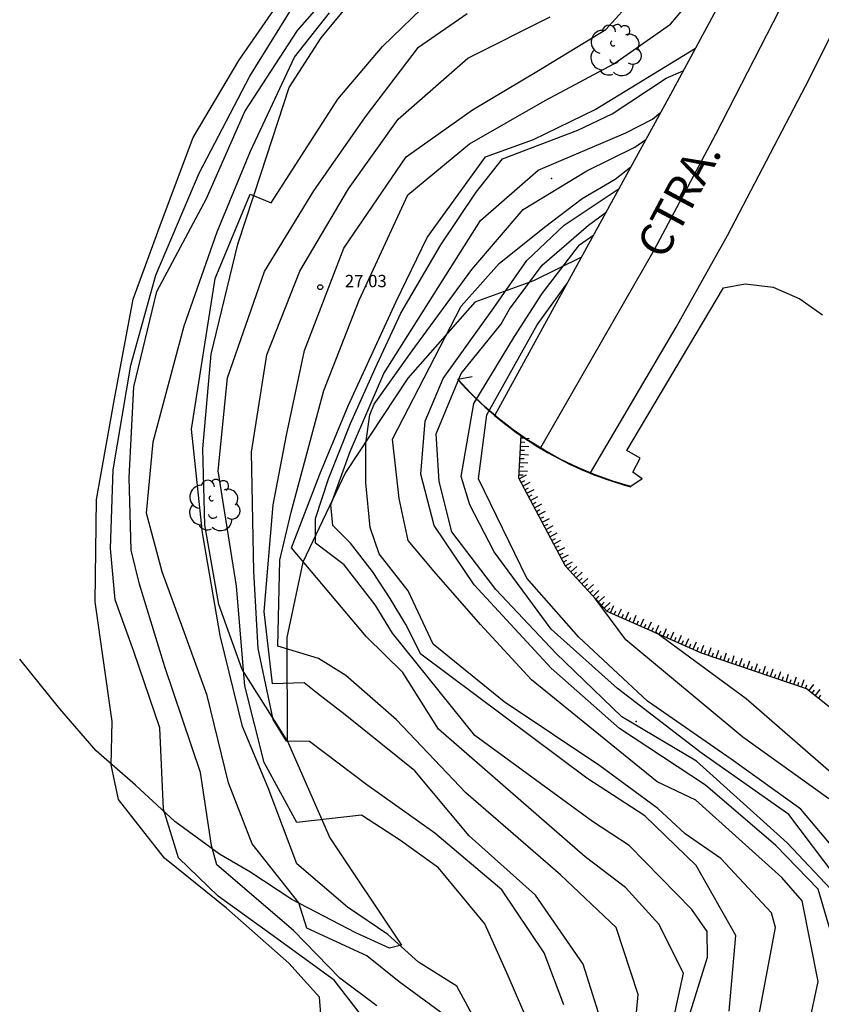
# Model space of a CAD drawing. Extents: x 552027 to 552570, y 4793422 to 4794534.
# Drawn here: x 552060 to 552109, y 4793545 to 4793605 of the extents above; entities that cross this region are included whole.
import ezdxf
from ezdxf.enums import TextEntityAlignment as Align

# ---------------------------------------------------------------- set-up
doc = ezdxf.new("R2010")
doc.units = 0
doc.header["$LTSCALE"] = 10
doc.header["$MEASUREMENT"] = 0
doc.layers.add('CARTO', color=7, linetype='CONTINUOUS')
doc.styles.get("Standard").update_dxf_attribs({"font": 'txt', "height": 0.2})
doc.styles.add('Swissl', font='swissl.ttf', dxfattribs={"height": 1})

msp = doc.modelspace()

# ---------------------------------------------------------------- linework, layer by layer
at = {"layer": 'CARTO', "color": 7}
for p, q in [((552109.53, 4793618.5, 5.89), (552099.75, 4793600.36, 6.52)), ((552108.22, 4793601.33, 6.43), (552112.81, 4793610.65, 6.06)), ((552077.01, 4793604.26, 31.55), (552081.8, 4793609.69, 31.55)), ((552099.74, 4793604.63, 25.55), (552103.4, 4793608.98, 25.55)), ((552073.44, 4793602.43, 33.55), (552077.4, 4793608.14, 33.55)), ((552095.8, 4793604.31, 26.55), (552098.93, 4793607.77, 26.55)), ((552078.45, 4793603.8, 30.55), (552081.29, 4793607.24, 30.87)), ((552082.2, 4793603.28, 29.55), (552085.18, 4793606.19, 29.55)), ((552074.12, 4793601.47, 32.55), (552076.68, 4793605.6, 32.55)), ((552076.84, 4793602.63, 30.55), (552078.97, 4793605.32, 30.55)), ((552084.38, 4793603.23, 28.55), (552087.36, 4793605.28, 28.55)), ((552087.4, 4793602.56, 27.55), (552092.41, 4793605.09, 27.55)), ((552073.81, 4793599.32, 31.55), (552077.01, 4793604.26, 31.55)), ((552091.69, 4793601.82, 26.55), (552095.8, 4793604.31, 26.55)), ((552096.29, 4793602.22, 25.55), (552099.74, 4793604.63, 25.55)), ((552076.51, 4793600.78, 30.21), (552078.45, 4793603.8, 30.55)), ((552079.47, 4793600.06, 29.55), (552082.2, 4793603.28, 29.55)), ((552081.15, 4793598.99, 28.55), (552084.38, 4793603.23, 28.55)), ((552095.15, 4793599.44, 24.55), (552101.263, 4793603.167, 24.55)), ((552070.65, 4793597.73, 33.55), (552073.44, 4793602.43, 33.55)), ((552074.15, 4793596.9, 30.55), (552076.84, 4793602.63, 30.55)), ((552083.15, 4793598.85, 27.55), (552087.4, 4793602.56, 27.55)), ((552087.68, 4793599.42, 26.55), (552091.69, 4793601.82, 26.55)), ((552092.1, 4793599.99, 25.55), (552096.29, 4793602.22, 25.55)), ((552099.48, 4793601.35, 23.55), (552100.523, 4793601.794, 23.55)), ((552071.02, 4793595.56, 32.55), (552074.12, 4793601.47, 32.55)), ((552096.18, 4793599.18, 23.55), (552099.48, 4793601.35, 23.55)), ((552103.22, 4793591.77, 6.89), (552108.22, 4793601.33, 6.43)), ((552074.8, 4793595.55, 29.85), (552076.51, 4793600.78, 30.21)), ((552075.42, 4793593.76, 29.55), (552079.47, 4793600.06, 29.55)), ((552087.5, 4793597.34, 25.55), (552092.1, 4793599.99, 25.55)), ((552099.75, 4793600.36, 6.52), (552089.04, 4793580.81, 7.09)), ((552071.47, 4793594.01, 31.55), (552073.81, 4793599.32, 31.55)), ((552083.64, 4793596.56, 26.55), (552087.68, 4793599.42, 26.55)), ((552091.4, 4793597.61, 24.55), (552095.15, 4793599.44, 24.55)), ((552078.02, 4793594.48, 28.55), (552081.15, 4793598.99, 28.55)), ((552080.13, 4793594.6, 27.55), (552083.15, 4793598.85, 27.55)), ((552094.1, 4793598.17, 23.55), (552096.18, 4793599.18, 23.55)), ((552097.02, 4793598.02, 22.55), (552098.65, 4793598.85, 22.55)), ((552098.65, 4793598.85, 22.55), (552099.153, 4793599.27, 22.55)), ((552089.51, 4793596.43, 23.55), (552094.1, 4793598.17, 23.55)), ((552068.74, 4793592.6, 33.55), (552070.65, 4793597.73, 33.55)), ((552088.48, 4793596.56, 24.55), (552091.4, 4793597.61, 24.55)), ((552091.67, 4793595.74, 22.55), (552097.02, 4793598.02, 22.55)), ((552097.56, 4793597.15, 21.55), (552098.239, 4793597.602, 21.55)), ((552083.73, 4793594.23, 25.55), (552087.5, 4793597.34, 25.55)), ((552094.64, 4793595.7, 21.55), (552097.56, 4793597.15, 21.55)), ((552072.13, 4793591.99, 30.55), (552074.15, 4793596.9, 30.55)), ((552079.84, 4793590.98, 26.55), (552083.64, 4793596.56, 26.55)), ((552084.91, 4793591.64, 24.55), (552088.48, 4793596.56, 24.55)), ((552087.91, 4793594.4, 23.55), (552089.51, 4793596.43, 23.55)), ((552088.16, 4793592.67, 22.55), (552091.67, 4793595.74, 22.55)), ((552096.37, 4793595.19, 20.55), (552097.331, 4793595.944, 20.55)), ((552068.38, 4793589.35, 32.55), (552071.02, 4793595.56, 32.55)), ((552073.39, 4793591.23, 29.4), (552074.8, 4793595.55, 29.85)), ((552090.77, 4793593.35, 21.55), (552094.64, 4793595.7, 21.55)), ((552094.35, 4793594.01, 20.55), (552096.37, 4793595.19, 20.55)), ((552077.16, 4793589.59, 27.55), (552080.13, 4793594.6, 27.55)), ((552093.27, 4793592.38, 19.55), (552096.606, 4793594.621, 19.55)), ((552068.45, 4793588.35, 31.55), (552071.47, 4793594.01, 31.55)), ((552071.99, 4793589.14, 29.55), (552074.13, 4793594.27, 29.55)), ((552074.13, 4793594.27, 29.55), (552075.42, 4793593.76, 29.55)), ((552075, 4793589.57, 28.55), (552078.02, 4793594.48, 28.55)), ((552080.77, 4793587.81, 25.55), (552083.73, 4793594.23, 25.55)), ((552085.75, 4793591.19, 23.55), (552087.91, 4793594.4, 23.55)), ((552092.06, 4793592.27, 20.55), (552094.35, 4793594.01, 20.55)), ((552087.63, 4793589.69, 21.55), (552090.77, 4793593.35, 21.55)), ((552094.75, 4793592.38, 18.55), (552095.819, 4793593.185, 18.55)), ((552067.01, 4793587.89, 33.55), (552068.74, 4793592.6, 33.55)), ((552082.27, 4793583.36, 22.55), (552088.16, 4793592.67, 22.55)), ((552089.3, 4793590.05, 20.55), (552092.06, 4793592.27, 20.55)), ((552090.99, 4793590.24, 19.55), (552093.27, 4793592.38, 19.55)), ((552091.92, 4793589.95, 18.55), (552094.75, 4793592.38, 18.55)), ((552070.12, 4793586.26, 30.55), (552072.13, 4793591.99, 30.55)), ((552083.03, 4793587.73, 24.55), (552084.91, 4793591.64, 24.55)), ((552094.2, 4793591.19, 17.55), (552095.064, 4793591.806, 17.55)), ((552100.09, 4793586.18, 7.09), (552103.22, 4793591.77, 6.89)), ((552071.76, 4793584.53, 29.06), (552073.39, 4793591.23, 29.4)), ((552077.45, 4793584.76, 26.55), (552079.84, 4793590.98, 26.55)), ((552083.32, 4793587.02, 23.55), (552085.75, 4793591.19, 23.55)), ((552091.92, 4793588.22, 17.55), (552094.2, 4793591.19, 17.55)), ((552094.318, 4793590.444, 15.972), (552091.39, 4793588.99, 17.31)), ((552086.98, 4793587.45, 20.55), (552089.3, 4793590.05, 20.55)), ((552088.97, 4793587.35, 19.55), (552090.99, 4793590.24, 19.55)), ((552089.93, 4793587.27, 18.55), (552091.92, 4793589.95, 18.55)), ((552066.87, 4793583.85, 32.55), (552068.38, 4793589.35, 32.55)), ((552070.56, 4793579.95, 29.55), (552071.99, 4793589.14, 29.55)), ((552072.75, 4793583.09, 28.55), (552075, 4793589.57, 28.55)), ((552075.15, 4793584.49, 27.55), (552077.16, 4793589.59, 27.55)), ((552084.01, 4793584.74, 21.55), (552087.63, 4793589.69, 21.55)), ((552091.39, 4793588.99, 17.31), (552087.82, 4793587.69, 18.55)), ((552091.61, 4793586.31, 16.55), (552093.424, 4793588.812, 16.55)), ((552097.08, 4793578.65, 7.71), (552102.98, 4793588.58, 7.28)), ((552102.98, 4793588.58, 7.28), (552104.3, 4793588.82, 7.11)), ((552104.3, 4793588.82, 7.11), (552105.99, 4793588.61, 6.96)), ((552105.99, 4793588.61, 6.96), (552107.62, 4793587.91, 6.76)), ((552067.05, 4793582.53, 31.55), (552068.45, 4793588.35, 31.55)), ((552090.23, 4793585.61, 17.55), (552091.92, 4793588.22, 17.55)), ((552107.62, 4793587.91, 6.76), (552109, 4793586.92, 6.56)), ((552065.87, 4793581.81, 33.55), (552067.01, 4793587.89, 33.55)), ((552078.63, 4793582.31, 25.55), (552080.77, 4793587.81, 25.55)), ((552080.11, 4793581.38, 24.55), (552083.03, 4793587.73, 24.55)), ((552082.81, 4793579.35, 20.55), (552086.98, 4793587.45, 20.55)), ((552087.82, 4793587.69, 18.55), (552083.73, 4793583.06, 20.94)), ((552085.89, 4793583.05, 19.55), (552088.97, 4793587.35, 19.55)), ((552081.74, 4793583.65, 23.55), (552083.32, 4793587.02, 23.55)), ((552089.4, 4793586.34, 18.55), (552089.93, 4793587.27, 18.55)), ((552068.23, 4793579.19, 30.55), (552070.12, 4793586.26, 30.55)), ((552086.98, 4793583.36, 18.55), (552089.4, 4793586.34, 18.55)), ((552088.56, 4793580.84, 16.55), (552091.61, 4793586.31, 16.55)), ((552094.86, 4793577.3, 7.12), (552100.09, 4793586.18, 7.09)), ((552087.76, 4793581.52, 17.55), (552090.23, 4793585.61, 17.55)), ((552071.25, 4793578.77, 28.97), (552071.76, 4793584.53, 29.06)), ((552074.22, 4793578.56, 27.55), (552075.15, 4793584.49, 27.55)), ((552076.35, 4793579.6, 26.55), (552077.45, 4793584.76, 26.55)), ((552081.68, 4793581.49, 21.55), (552084.01, 4793584.74, 21.55)), ((552065.79, 4793577.48, 32.55), (552066.87, 4793583.85, 32.55)), ((552080.23, 4793578.6, 22.55), (552082.27, 4793583.36, 22.55)), ((552080.25, 4793580.3, 23.55), (552081.74, 4793583.65, 23.55)), ((552085.47, 4793579.67, 18.55), (552086.98, 4793583.36, 18.55)), ((552086.78, 4793583.01, 11.1), (552087.65, 4793583.17, 6.82)), ((552066.76, 4793577.02, 31.55), (552067.05, 4793582.53, 31.55)), ((552072.19, 4793577.43, 28.55), (552072.75, 4793583.09, 28.55)), ((552083.73, 4793583.06, 20.94), (552079.95, 4793577.31, 22.19)), ((552084.8, 4793580.44, 19.55), (552085.89, 4793583.05, 19.55)), ((552087.56, 4793582.17, 12.66), (552086.78, 4793583.01, 11.1)), ((552076.64, 4793574.9, 25.55), (552078.63, 4793582.31, 25.55)), ((552088.39, 4793581.37, 13.91), (552087.56, 4793582.17, 12.66)), ((552064.77, 4793575.68, 33.55), (552065.87, 4793581.81, 33.55)), ((552078.37, 4793577.22, 24.55), (552080.11, 4793581.38, 24.55)), ((552081.43, 4793580.84, 21.55), (552081.68, 4793581.49, 21.55)), ((552086.98, 4793577.07, 17.55), (552087.76, 4793581.52, 17.55)), ((552089.25, 4793580.63, 14.85), (552088.39, 4793581.37, 13.91)), ((552081.18, 4793579.1, 21.55), (552081.43, 4793580.84, 21.55)), ((552088.05, 4793576.93, 16.55), (552088.56, 4793580.84, 16.55)), ((552078.91, 4793576.93, 23.55), (552080.25, 4793580.3, 23.55)), ((552084.54, 4793577.22, 19.55), (552084.8, 4793580.44, 19.55)), ((552090.16, 4793579.92, 15.46), (552089.25, 4793580.63, 14.85)), ((552071.23, 4793573.64, 29.55), (552070.56, 4793579.95, 29.55)), ((552075.54, 4793575.34, 26.55), (552076.35, 4793579.6, 26.55)), ((552085.64, 4793576.78, 18.55), (552085.47, 4793579.67, 18.55)), ((552091.1, 4793579.27, 15.76), (552090.16, 4793579.92, 15.46)), ((552090.5, 4793576.97, 14.52), (552090.644, 4793579.586, 14.52)), ((552067.82, 4793574.85, 30.55), (552068.23, 4793579.19, 30.55)), ((552081.18, 4793576.68, 21.55), (552081.18, 4793579.1, 21.55)), ((552083.22, 4793575.73, 20.55), (552082.81, 4793579.35, 20.55)), ((552090.61, 4793578.93, 14.52), (552091.11, 4793578.9, 14.52)), ((552090.62, 4793579.18, 14.52), (552090.87, 4793579.17, 14.52)), ((552090.63, 4793579.43, 14.52), (552091.13, 4793579.4, 14.52)), ((552092.07, 4793578.67, 15.73), (552091.1, 4793579.27, 15.76)), ((552071.37, 4793574.14, 28.9), (552071.25, 4793578.77, 28.97)), ((552074.36, 4793571.28, 27.55), (552074.22, 4793578.56, 27.55)), ((552079.05, 4793575.34, 22.55), (552080.23, 4793578.6, 22.55)), ((552090.58, 4793578.43, 14.52), (552091.08, 4793578.4, 14.52)), ((552090.59, 4793578.68, 14.52), (552090.84, 4793578.67, 14.52)), ((552093.07, 4793578.11, 15.38), (552092.07, 4793578.67, 15.73)), ((552097.9, 4793578.2, 7.71), (552097.08, 4793578.65, 7.71)), ((552090.55, 4793577.93, 14.52), (552091.05, 4793577.9, 14.52)), ((552090.57, 4793578.18, 14.52), (552090.82, 4793578.17, 14.52)), ((552094.1, 4793577.62, 14.71), (552093.07, 4793578.11, 15.38)), ((552097.44, 4793577.34, 7.71), (552097.9, 4793578.2, 7.71)), ((552065.63, 4793572.69, 32.55), (552065.79, 4793577.48, 32.55)), ((552073.29, 4793570.39, 28.55), (552072.19, 4793577.43, 28.55)), ((552076.66, 4793572.73, 24.55), (552078.37, 4793577.22, 24.55)), ((552079.95, 4793577.31, 22.19), (552077.34, 4793571.85, 24.03)), ((552085.35, 4793574.1, 19.55), (552084.54, 4793577.22, 19.55)), ((552090.51, 4793577.18, 14.52), (552090.76, 4793577.17, 14.52)), ((552090.52, 4793576.94, 14.52), (552090.96, 4793577.17, 14.52)), ((552090.53, 4793577.43, 14.52), (552091.02, 4793577.4, 14.52)), ((552090.54, 4793577.68, 14.52), (552090.79, 4793577.67, 14.52)), ((552095.16, 4793577.17, 13.73), (552094.1, 4793577.62, 14.71)), ((552096.23, 4793576.79, 12.43), (552095.16, 4793577.17, 13.73)), ((552098.02, 4793576.94, 7.71), (552097.44, 4793577.34, 7.71)), ((552066.89, 4793572.59, 31.55), (552066.76, 4793577.02, 31.55)), ((552078.12, 4793574.51, 23.55), (552078.91, 4793576.93, 23.55)), ((552081.44, 4793573.97, 21.55), (552081.18, 4793576.68, 21.55)), ((552086.42, 4793573.7, 18.55), (552085.64, 4793576.78, 18.55)), ((552087.52, 4793575.34, 17.55), (552086.98, 4793577.07, 17.55)), ((552090.99, 4793570.89, 16.55), (552088.05, 4793576.93, 16.55)), ((552093.34, 4793571.61, 14.52), (552090.5, 4793576.97, 14.52)), ((552090.63, 4793576.72, 14.52), (552090.86, 4793576.83, 14.52)), ((552090.75, 4793576.49, 14.52), (552091.19, 4793576.73, 14.52)), ((552097.33, 4793576.46, 10.81), (552096.23, 4793576.79, 12.43)), ((552098.02, 4793576.94, 7.6), (552097.33, 4793576.46, 10.81)), ((552090.87, 4793576.27, 14.52), (552091.09, 4793576.39, 14.52)), ((552090.99, 4793576.05, 14.52), (552091.43, 4793576.29, 14.52)), ((552091.1, 4793575.83, 14.52), (552091.32, 4793575.95, 14.52)), ((552064.69, 4793569.44, 33.55), (552064.77, 4793575.68, 33.55)), ((552074.98, 4793568.85, 26.55), (552075.54, 4793575.34, 26.55)), ((552079.16, 4793574.1, 22.55), (552079.05, 4793575.34, 22.55)), ((552083.76, 4793573.17, 20.55), (552083.22, 4793575.73, 20.55)), ((552089, 4793572.48, 17.55), (552087.52, 4793575.34, 17.55)), ((552091.22, 4793575.61, 14.52), (552091.66, 4793575.85, 14.52)), ((552091.34, 4793575.39, 14.52), (552091.56, 4793575.51, 14.52)), ((552091.45, 4793575.17, 14.52), (552091.9, 4793575.4, 14.52)), ((552068.77, 4793571.27, 30.55), (552067.82, 4793574.85, 30.55)), ((552075.94, 4793571.98, 25.55), (552076.64, 4793574.9, 25.55)), ((552091.57, 4793574.95, 14.52), (552091.79, 4793575.07, 14.52)), ((552091.69, 4793574.73, 14.52), (552092.13, 4793574.96, 14.52)), ((552072.22, 4793569.27, 28.76), (552071.37, 4793574.14, 28.9)), ((552078.12, 4793573.02, 23.55), (552078.12, 4793574.51, 23.55)), ((552091.81, 4793574.51, 14.52), (552092.03, 4793574.62, 14.52)), ((552091.92, 4793574.29, 14.52), (552092.36, 4793574.52, 14.52)), ((552092.04, 4793574.06, 14.52), (552092.26, 4793574.18, 14.52)), ((552072.31, 4793567.39, 29.55), (552071.23, 4793573.64, 29.55)), ((552080.25, 4793573.02, 22.55), (552079.16, 4793574.1, 22.55)), ((552081.99, 4793572.36, 21.55), (552081.44, 4793573.97, 21.55)), ((552087.77, 4793570.48, 19.55), (552085.35, 4793574.1, 19.55)), ((552089.11, 4793570.19, 18.55), (552086.42, 4793573.7, 18.55)), ((552092.16, 4793573.84, 14.52), (552092.6, 4793574.08, 14.52)), ((552092.27, 4793573.62, 14.52), (552092.49, 4793573.74, 14.52)), ((552092.39, 4793573.4, 14.52), (552092.83, 4793573.64, 14.52)), ((552079.86, 4793571.69, 23.55), (552078.12, 4793573.02, 23.55)), ((552081.59, 4793571.28, 22.55), (552080.25, 4793573.02, 22.55)), ((552085.35, 4793571.28, 20.55), (552083.76, 4793573.17, 20.55)), ((552092.51, 4793573.18, 14.52), (552092.73, 4793573.3, 14.52)), ((552092.62, 4793572.96, 14.52), (552093.07, 4793573.19, 14.52)), ((552065.9, 4793569.56, 32.55), (552065.63, 4793572.69, 32.55)), ((552067.39, 4793570.52, 31.55), (552066.89, 4793572.59, 31.55)), ((552081.22, 4793567.31, 24.55), (552076.66, 4793572.73, 24.55)), ((552083.76, 4793570.1, 21.55), (552081.99, 4793572.36, 21.55)), ((552092.47, 4793567.77, 17.55), (552089, 4793572.48, 17.55)), ((552092.74, 4793572.74, 14.52), (552092.96, 4793572.86, 14.52)), ((552092.86, 4793572.52, 14.52), (552093.3, 4793572.75, 14.52)), ((552092.98, 4793572.3, 14.52), (552093.2, 4793572.41, 14.52)), ((552093.09, 4793572.08, 14.52), (552093.53, 4793572.31, 14.52)), ((552075.82, 4793566.74, 25.55), (552075.94, 4793571.98, 25.55)), ((552077.34, 4793571.85, 24.03), (552076.36, 4793567.26, 25.62)), ((552093.21, 4793571.86, 14.52), (552093.43, 4793571.97, 14.52)), ((552093.33, 4793571.63, 14.52), (552093.77, 4793571.87, 14.52)), ((552070.06, 4793567.78, 30.55), (552068.77, 4793571.27, 30.55)), ((552074.61, 4793566.59, 27.55), (552074.36, 4793571.28, 27.55)), ((552081.74, 4793569.26, 23.55), (552079.86, 4793571.69, 23.55)), ((552082.66, 4793569.65, 22.55), (552081.59, 4793571.28, 22.55)), ((552088.16, 4793568.06, 20.55), (552085.35, 4793571.28, 20.55)), ((552095.89, 4793568.85, 14.52), (552093.34, 4793571.61, 14.52)), ((552093.49, 4793571.45, 14.52), (552093.67, 4793571.62, 14.52)), ((552093.66, 4793571.26, 14.52), (552094.03, 4793571.6, 14.52)), ((552093.83, 4793571.08, 14.52), (552094.01, 4793571.25, 14.52)), ((552094, 4793570.9, 14.52), (552094.37, 4793571.24, 14.52)), ((552068.93, 4793565.47, 31.55), (552067.39, 4793570.52, 31.55)), ((552094.15, 4793567.28, 16.55), (552090.99, 4793570.89, 16.55)), ((552094.17, 4793570.71, 14.52), (552094.35, 4793570.88, 14.52)), ((552094.34, 4793570.53, 14.52), (552094.71, 4793570.87, 14.52)), ((552094.51, 4793570.35, 14.52), (552094.69, 4793570.51, 14.52)), ((552073.8, 4793564.32, 28.55), (552073.29, 4793570.39, 28.55)), ((552085.28, 4793566.86, 21.55), (552083.76, 4793570.1, 21.55)), ((552092.47, 4793565.39, 19.55), (552087.77, 4793570.48, 19.55)), ((552092.76, 4793566.32, 18.55), (552089.11, 4793570.19, 18.55)), ((552094.68, 4793570.16, 14.52), (552095.05, 4793570.5, 14.52)), ((552094.85, 4793569.98, 14.52), (552095.03, 4793570.15, 14.52)), ((552095.02, 4793569.79, 14.52), (552095.38, 4793570.13, 14.52)), ((552065.73, 4793562.15, 33.55), (552064.69, 4793569.44, 33.55)), ((552067.04, 4793566.42, 32.55), (552065.9, 4793569.56, 32.55)), ((552083.61, 4793568.06, 22.55), (552082.66, 4793569.65, 22.55)), ((552097.02, 4793567.13, 14.55), (552095.15, 4793569.65, 14.55)), ((552095.19, 4793569.61, 14.52), (552095.37, 4793569.78, 14.52)), ((552095.36, 4793569.43, 14.52), (552095.72, 4793569.77, 14.52)), ((552095.53, 4793569.24, 14.52), (552095.71, 4793569.41, 14.52)), ((552095.7, 4793569.06, 14.52), (552096.06, 4793569.4, 14.52)), ((552073.64, 4793565.32, 28.49), (552072.22, 4793569.27, 28.76)), ((552075.5, 4793564.45, 26.55), (552074.98, 4793568.85, 26.55)), ((552082.81, 4793567.52, 23.55), (552081.74, 4793569.26, 23.55)), ((552095.87, 4793568.88, 14.52), (552096.05, 4793569.05, 14.52)), ((552101.63, 4793566.32, 14.52), (552095.89, 4793568.85, 14.52)), ((552096.09, 4793568.76, 14.52), (552096.29, 4793569.22, 14.52)), ((552096.31, 4793568.66, 14.52), (552096.42, 4793568.89, 14.52)), ((552096.54, 4793568.56, 14.52), (552096.75, 4793569.02, 14.52)), ((552097, 4793568.36, 14.52), (552097.2, 4793568.82, 14.52)), ((552096.77, 4793568.46, 14.52), (552096.87, 4793568.69, 14.52)), ((552097.23, 4793568.26, 14.52), (552097.33, 4793568.49, 14.52)), ((552097.46, 4793568.16, 14.52), (552097.66, 4793568.62, 14.52)), ((552097.69, 4793568.06, 14.52), (552097.79, 4793568.29, 14.52)), ((552097.92, 4793567.96, 14.52), (552098.12, 4793568.41, 14.52)), ((552098.37, 4793567.76, 14.52), (552098.58, 4793568.21, 14.52)), ((552071.52, 4793563.73, 30.55), (552070.06, 4793567.78, 30.55)), ((552087.82, 4793561.3, 23.55), (552082.81, 4793567.52, 23.55)), ((552084.54, 4793566.24, 22.55), (552083.61, 4793568.06, 22.55)), ((552091.27, 4793564.69, 20.55), (552088.16, 4793568.06, 20.55)), ((552096.52, 4793564.15, 17.55), (552092.47, 4793567.77, 17.55)), ((552098.14, 4793567.86, 14.52), (552098.25, 4793568.08, 14.52)), ((552098.6, 4793567.65, 14.52), (552098.7, 4793567.88, 14.52)), ((552104.35, 4793563.52, 13.55), (552098.82, 4793567.6, 13.55)), ((552098.83, 4793567.55, 14.52), (552099.03, 4793568.01, 14.52)), ((552099.06, 4793567.45, 14.52), (552099.16, 4793567.68, 14.52)), ((552099.29, 4793567.35, 14.52), (552099.49, 4793567.81, 14.52)), ((552099.75, 4793567.15, 14.52), (552099.95, 4793567.61, 14.52)), ((552073.66, 4793561.85, 29.55), (552072.31, 4793567.39, 29.55)), ((552076.36, 4793567.26, 25.62), (552076.39, 4793560.98, 28.15)), ((552083.43, 4793565.14, 24.55), (552081.22, 4793567.31, 24.55)), ((552098.35, 4793563.38, 16.55), (552094.15, 4793567.28, 16.55)), ((552104.15, 4793561.19, 14.55), (552097.02, 4793567.13, 14.55)), ((552099.52, 4793567.25, 14.52), (552099.62, 4793567.48, 14.52)), ((552099.98, 4793567.05, 14.52), (552100.08, 4793567.28, 14.52)), ((552100.2, 4793566.95, 14.52), (552100.41, 4793567.41, 14.52)), ((552100.43, 4793566.85, 14.52), (552100.53, 4793567.08, 14.52)), ((552100.66, 4793566.75, 14.52), (552100.86, 4793567.2, 14.52)), ((552101.12, 4793566.55, 14.52), (552101.32, 4793567, 14.52)), ((552068.62, 4793561.76, 32.55), (552067.04, 4793566.42, 32.55)), ((552075.54, 4793562.27, 27.55), (552074.61, 4793566.59, 27.55)), ((552078.3, 4793565.98, 25.55), (552075.82, 4793566.74, 25.55)), ((552089.61, 4793563.35, 21.55), (552085.28, 4793566.86, 21.55)), ((552096.77, 4793562.43, 18.55), (552092.76, 4793566.32, 18.55)), ((552100.89, 4793566.65, 14.52), (552100.99, 4793566.87, 14.52)), ((552101.35, 4793566.44, 14.52), (552101.45, 4793566.67, 14.52)), ((552101.58, 4793566.34, 14.52), (552101.78, 4793566.8, 14.52)), ((552108.03, 4793564.13, 14.52), (552101.63, 4793566.32, 14.52)), ((552101.81, 4793566.26, 14.52), (552101.89, 4793566.49, 14.52)), ((552102.05, 4793566.18, 14.52), (552102.21, 4793566.65, 14.52)), ((552102.28, 4793566.1, 14.52), (552102.37, 4793566.33, 14.52)), ((552102.52, 4793566.02, 14.52), (552102.68, 4793566.49, 14.52)), ((552102.99, 4793565.85, 14.52), (552103.16, 4793566.33, 14.52)), ((552062.53, 4793562.92, 34.95), (552060.09, 4793565.94, 35.9)), ((552079.97, 4793564.94, 25.55), (552078.3, 4793565.98, 25.55)), ((552094.64, 4793558.69, 22.55), (552084.54, 4793566.24, 22.55)), ((552102.76, 4793565.93, 14.52), (552102.84, 4793566.17, 14.52)), ((552103.23, 4793565.77, 14.52), (552103.31, 4793566.01, 14.52)), ((552103.47, 4793565.69, 14.52), (552103.63, 4793566.16, 14.52)), ((552103.7, 4793565.61, 14.52), (552103.78, 4793565.85, 14.52)), ((552103.94, 4793565.53, 14.52), (552104.1, 4793566, 14.52)), ((552104.41, 4793565.37, 14.52), (552104.57, 4793565.84, 14.52)), ((552071.11, 4793559.03, 31.55), (552068.93, 4793565.47, 31.55)), ((552076.39, 4793560.98, 28.15), (552073.64, 4793565.32, 28.49)), ((552085.61, 4793561.68, 24.55), (552083.43, 4793565.14, 24.55)), ((552096.63, 4793561.73, 19.55), (552092.47, 4793565.39, 19.55)), ((552104.18, 4793565.45, 14.52), (552104.26, 4793565.69, 14.52)), ((552104.65, 4793565.29, 14.52), (552104.73, 4793565.52, 14.52)), ((552104.89, 4793565.21, 14.52), (552105.05, 4793565.68, 14.52)), ((552105.12, 4793565.12, 14.52), (552105.2, 4793565.36, 14.52)), ((552105.36, 4793565.04, 14.52), (552105.52, 4793565.52, 14.52)), ((552105.6, 4793564.96, 14.52), (552105.68, 4793565.2, 14.52)), ((552105.83, 4793564.88, 14.52), (552105.99, 4793565.36, 14.52)), ((552106.31, 4793564.72, 14.52), (552106.47, 4793565.19, 14.52)), ((552077.42, 4793564.51, 26.55), (552075.5, 4793564.45, 26.55)), ((552078.23, 4793563.86, 26.55), (552077.42, 4793564.51, 26.55)), ((552083.05, 4793562.24, 25.55), (552079.97, 4793564.94, 25.55)), ((552098.92, 4793558.48, 20.55), (552091.27, 4793564.69, 20.55)), ((552106.07, 4793564.8, 14.52), (552106.15, 4793565.04, 14.52)), ((552106.54, 4793564.64, 14.52), (552106.62, 4793564.88, 14.52)), ((552106.78, 4793564.56, 14.52), (552106.94, 4793565.03, 14.52)), ((552107.01, 4793564.48, 14.52), (552107.1, 4793564.71, 14.52)), ((552107.25, 4793564.4, 14.52), (552107.41, 4793564.87, 14.52)), ((552107.49, 4793564.32, 14.52), (552107.57, 4793564.55, 14.52)), ((552107.72, 4793564.23, 14.52), (552107.89, 4793564.71, 14.52)), ((552074.98, 4793559.64, 28.55), (552073.8, 4793564.32, 28.55)), ((552101.62, 4793560.24, 17.55), (552096.52, 4793564.15, 17.55)), ((552107.96, 4793564.15, 14.52), (552108.04, 4793564.39, 14.52)), ((552111.4, 4793561.44, 14.52), (552108.03, 4793564.13, 14.52)), ((552108.17, 4793564.02, 14.52), (552108.48, 4793564.41, 14.52)), ((552108.36, 4793563.86, 14.52), (552108.52, 4793564.06, 14.52)), ((552108.56, 4793563.71, 14.52), (552108.87, 4793564.1, 14.52)), ((552072.81, 4793558.4, 30.55), (552071.52, 4793563.73, 30.55)), ((552079.93, 4793562.56, 26.55), (552078.23, 4793563.86, 26.55)), ((552095.43, 4793559.44, 21.55), (552089.61, 4793563.35, 21.55)), ((552103.44, 4793559.86, 16.55), (552098.35, 4793563.38, 16.55)), ((552110.68, 4793558.01, 13.55), (552104.35, 4793563.52, 13.55)), ((552108.75, 4793563.55, 14.52), (552108.91, 4793563.75, 14.52)), ((552064.75, 4793560.36, 34.37), (552062.53, 4793562.92, 34.95)), ((552065.66, 4793559.51, 33.55), (552065.73, 4793562.15, 33.55)), ((552076.35, 4793560.94, 27.55), (552075.54, 4793562.27, 27.55)), ((552084.16, 4793559.15, 26.55), (552079.93, 4793562.56, 26.55)), ((552087.28, 4793557.81, 25.55), (552083.05, 4793562.24, 25.55)), ((552101.32, 4793559.74, 18.55), (552096.77, 4793562.43, 18.55)), ((552068.85, 4793556.8, 32.55), (552068.62, 4793561.76, 32.55)), ((552075.23, 4793558.11, 29.55), (552073.66, 4793561.85, 29.55)), ((552094.55, 4793553.9, 24.55), (552085.61, 4793561.68, 24.55)), ((552101.87, 4793558.27, 19.55), (552096.63, 4793561.73, 19.55)), ((552077.75, 4793560.93, 27.55), (552076.35, 4793560.94, 27.55)), ((552076.39, 4793560.98, 28.15), (552078.98, 4793555.05, 28.69)), ((552081.24, 4793558.28, 27.55), (552077.75, 4793560.93, 27.55)), ((552094.98, 4793556.06, 23.55), (552087.82, 4793561.3, 23.55)), ((552109.39, 4793557.43, 14.55), (552104.15, 4793561.19, 14.55)), ((552067.15, 4793558.27, 33.51), (552064.75, 4793560.36, 34.37)), ((552106.86, 4793554.76, 18.55), (552101.32, 4793559.74, 18.55)), ((552106.95, 4793556.48, 17.55), (552101.62, 4793560.24, 17.55)), ((552107.69, 4793556.8, 16.55), (552103.44, 4793559.86, 16.55)), ((552066.1, 4793557.39, 33.55), (552065.66, 4793559.51, 33.55)), ((552076.97, 4793555.99, 28.55), (552074.98, 4793559.64, 28.55)), ((552087.47, 4793555.18, 26.55), (552084.16, 4793559.15, 26.55)), ((552098.97, 4793556.84, 21.55), (552095.43, 4793559.44, 21.55)), ((552071.78, 4793554.6, 31.55), (552071.11, 4793559.03, 31.55)), ((552098.18, 4793556.39, 22.55), (552094.64, 4793558.69, 22.55)), ((552069.54, 4793556.06, 32.91), (552067.15, 4793558.27, 33.51)), ((552074.26, 4793554.69, 30.55), (552072.81, 4793558.4, 30.55)), ((552076.97, 4793553.48, 29.55), (552075.23, 4793558.11, 29.55)), ((552085.38, 4793555.35, 27.55), (552081.24, 4793558.28, 27.55)), ((552101.29, 4793557.35, 20.55), (552098.92, 4793558.48, 20.55)), ((552106.16, 4793554.6, 19.55), (552101.87, 4793558.27, 19.55)), ((552068.92, 4793553.82, 33.55), (552066.1, 4793557.39, 33.55)), ((552093.04, 4793552.8, 25.55), (552087.28, 4793557.81, 25.55)), ((552106.52, 4793552.65, 20.55), (552101.29, 4793557.35, 20.55)), ((552069.77, 4793553.85, 32.55), (552068.85, 4793556.8, 32.55)), ((552100.64, 4793555.3, 21.55), (552098.97, 4793556.84, 21.55)), ((552110.98, 4793552.89, 16.55), (552107.69, 4793556.8, 16.55)), ((552080.91, 4793556.44, 28.55), (552076.97, 4793555.99, 28.55)), ((552083.3, 4793554.89, 28.55), (552080.91, 4793556.44, 28.55)), ((552101.3, 4793553.38, 22.55), (552098.18, 4793556.39, 22.55)), ((552109.77, 4793552.74, 17.55), (552106.95, 4793556.48, 17.55)), ((552072.26, 4793554.07, 32.02), (552069.54, 4793556.06, 32.91)), ((552097.22, 4793554.6, 23.55), (552094.98, 4793556.06, 23.55)), ((552078.98, 4793555.05, 28.69), (552083.35, 4793548.52, 29.3)), ((552089.47, 4793551.89, 27.55), (552085.38, 4793555.35, 27.55)), ((552091.52, 4793551.57, 26.55), (552087.47, 4793555.18, 26.55)), ((552102.8, 4793553.8, 21.55), (552100.64, 4793555.3, 21.55)), ((552072.1, 4793553.42, 31.55), (552071.78, 4793554.6, 31.55)), ((552077.09, 4793551.09, 30.55), (552074.26, 4793554.69, 30.55)), ((552085.6, 4793553.23, 28.55), (552083.3, 4793554.89, 28.55)), ((552101.04, 4793550.7, 23.55), (552097.22, 4793554.6, 23.55)), ((552108.74, 4793551.93, 19.55), (552106.16, 4793554.6, 19.55)), ((552109.52, 4793551.93, 18.55), (552106.86, 4793554.76, 18.55)), ((552072.7, 4793550.78, 33.55), (552068.92, 4793553.82, 33.55)), ((552072.19, 4793551.51, 32.55), (552069.77, 4793553.85, 32.55)), ((552074.12, 4793552.98, 31.4), (552072.26, 4793554.07, 32.02)), ((552096.99, 4793552.03, 24.55), (552094.55, 4793553.9, 24.55)), ((552105.9, 4793550.48, 21.55), (552102.8, 4793553.8, 21.55)), ((552076.77, 4793549.42, 31.55), (552072.1, 4793553.42, 31.55)), ((552080.06, 4793550.84, 29.55), (552076.97, 4793553.48, 29.55)), ((552088.43, 4793549.81, 28.55), (552085.6, 4793553.23, 28.55)), ((552103.73, 4793549.1, 22.55), (552101.3, 4793553.38, 22.55)), ((552076.67, 4793551.31, 30.87), (552074.12, 4793552.98, 31.4)), ((552096.44, 4793549.6, 25.55), (552093.04, 4793552.8, 25.55)), ((552107.76, 4793551.23, 20.55), (552106.52, 4793552.65, 20.55)), ((552099.04, 4793549.8, 24.55), (552096.99, 4793552.03, 24.55)), ((552109.92, 4793547.92, 19.55), (552108.74, 4793551.93, 19.55)), ((552075.39, 4793549.19, 32.55), (552072.19, 4793551.51, 32.55)), ((552080.56, 4793549.27, 29.97), (552076.67, 4793551.31, 30.87)), ((552092.05, 4793548.05, 27.55), (552089.47, 4793551.89, 27.55)), ((552094.43, 4793547.36, 26.55), (552091.52, 4793551.57, 26.55)), ((552076.49, 4793547.43, 33.55), (552072.7, 4793550.78, 33.55)), ((552077.59, 4793549.56, 30.55), (552077.09, 4793551.09, 30.55)), ((552082.52, 4793549.17, 29.55), (552080.06, 4793550.84, 29.55)), ((552108.73, 4793546.31, 20.55), (552107.76, 4793551.23, 20.55)), ((552101.97, 4793549.35, 23.55), (552101.04, 4793550.7, 23.55)), ((552106.14, 4793549.6, 21.55), (552105.9, 4793550.48, 21.55)), ((552081.24, 4793547.86, 30.55), (552077.59, 4793549.56, 30.55)), ((552089.85, 4793546.64, 28.55), (552088.43, 4793549.81, 28.55)), ((552097.77, 4793545.52, 25.55), (552096.44, 4793549.6, 25.55)), ((552100.53, 4793546.81, 24.55), (552099.04, 4793549.8, 24.55)), ((552103.94, 4793537.84, 21.55), (552106.14, 4793549.6, 21.55)), ((552079.24, 4793546.38, 32.55), (552075.39, 4793549.19, 32.55)), ((552079.6, 4793546.51, 31.55), (552076.77, 4793549.42, 31.55)), ((552082.62, 4793548.34, 29.65), (552080.56, 4793549.27, 29.97)), ((552084.38, 4793547.49, 29.55), (552082.52, 4793549.17, 29.55)), ((552101.99, 4793547.78, 23.55), (552101.97, 4793549.35, 23.55)), ((552103.31, 4793544.49, 22.55), (552103.73, 4793549.1, 22.55)), ((552083.35, 4793548.52, 29.3), (552082.62, 4793548.34, 29.65)), ((552083.22, 4793546.28, 30.55), (552081.24, 4793547.86, 30.55)), ((552093.24, 4793544.89, 27.55), (552092.05, 4793548.05, 27.55)), ((552096.23, 4793529.39, 23.55), (552101.99, 4793547.78, 23.55)), ((552078.36, 4793545.35, 33.55), (552076.49, 4793547.43, 33.55)), ((552086.72, 4793546.03, 29.55), (552084.38, 4793547.49, 29.55)), ((552095.57, 4793543.68, 26.55), (552094.43, 4793547.36, 26.55)), ((552081.84, 4793544.82, 31.55), (552079.6, 4793546.51, 31.55)), ((552091.35, 4793543.18, 28.55), (552089.85, 4793546.64, 28.55)), ((552099.36, 4793541.42, 24.55), (552100.53, 4793546.81, 24.55)), ((552081.41, 4793543.6, 32.55), (552079.24, 4793546.38, 32.55)), ((552087.15, 4793543.4, 30.55), (552083.22, 4793546.28, 30.55)), ((552088.55, 4793542.64, 29.55), (552086.72, 4793546.03, 29.55)), ((552107.79, 4793541.85, 20.55), (552108.73, 4793546.31, 20.55)), ((552078.67, 4793541.49, 33.55), (552078.36, 4793545.35, 33.55)), ((552097.29, 4793540.51, 25.55), (552097.77, 4793545.52, 25.55))]:
    msp.add_line(p, q, dxfattribs=at)
at = {"layer": 'CARTO', "color": 7, "ltscale": 5}
for p, q in [((552107.77, 4793608.2, 0), (552102.48, 4793597.92, 0)), ((552102.48, 4793597.92, 0), (552098.74, 4793590.88, 0)), ((552098.74, 4793590.88, 0), (552091.82, 4793578.82, 0))]:
    msp.add_line(p, q, dxfattribs=at)
at = {"layer": 'CARTO', "color": 7}
msp.add_circle((552078.4, 4793588.61, 26.58), 0.15, dxfattribs=at)
for centre, radius, start, end in [((552095.62, 4793603.55, 29.1), 0.71, 92.28, 254.58), ((552096, 4793604.18, 29.1), 0.4, 359.29, 173.61), ((552096.5, 4793604.34, 29.1), 0.28, 23.16, 160.47), ((552096.95, 4793604.22, 29.1), 0.32, 301.58, 139.33), ((552096.25, 4793603.47, 29.1), 0.16, 119.14, 310.56), ((552097.24, 4793603.43, 29.1), 0.59, 319.86, 114.77), ((552095.63, 4793602.59, 29.1), 0.74, 142.64, 266.54), ((552097.46, 4793602.71, 29.1), 0.51, 235.53, 62.03), ((552096.32, 4793602.53, 29.1), 0.28, 189.64, 323.88), ((552095.97, 4793602.14, 29.1), 0.6, 213.78, 295.32), ((552096.77, 4793602.21, 29.1), 0.71, 224.67, 0.24), ((552103.036, 4793597.422, 11.1), 21.745, 221.55916, 254.77243), ((552071.17, 4793575.83, 36.51), 0.71, 92.28, 254.58), ((552071.55, 4793576.46, 36.51), 0.4, 359.29, 173.61), ((552072.05, 4793576.62, 36.51), 0.28, 23.16, 160.47), ((552072.5, 4793576.5, 36.51), 0.32, 301.58, 139.33), ((552072.79, 4793575.71, 36.51), 0.59, 319.86, 114.77), ((552071.18, 4793574.87, 36.51), 0.74, 142.64, 266.54), ((552071.8, 4793575.75, 36.51), 0.16, 119.14, 310.56), ((552073.01, 4793574.99, 36.51), 0.51, 235.53, 62.03), ((552071.87, 4793574.81, 36.51), 0.28, 189.64, 323.88), ((552072.32, 4793574.49, 36.51), 0.71, 224.67, 0.24), ((552071.52, 4793574.42, 36.51), 0.6, 213.78, 295.32)]:
    msp.add_arc(centre, radius, start, end, dxfattribs=at)
for p in [(552092.49, 4793595.24, 22.4), (552097.65, 4793562.14, 17.28)]:
    msp.add_point(p, dxfattribs=at)

# ---------------------------------------------------------------- texts
at = {"layer": 'CARTO', "color": 7, "style": 'Swissl'}
msp.add_text('CTRA.                                    GI-638 ', height=2, rotation=61.83223, dxfattribs=at).set_placement((552108.403, 4793607.098, 4.88), align=Align.CENTER)
at = {"layer": 'CARTO', "color": 7}
msp.add_text('27.03', height=0.75, dxfattribs=at).set_placement((552079.9, 4793588.61, -0.45))

doc.saveas('drawing.dxf')
